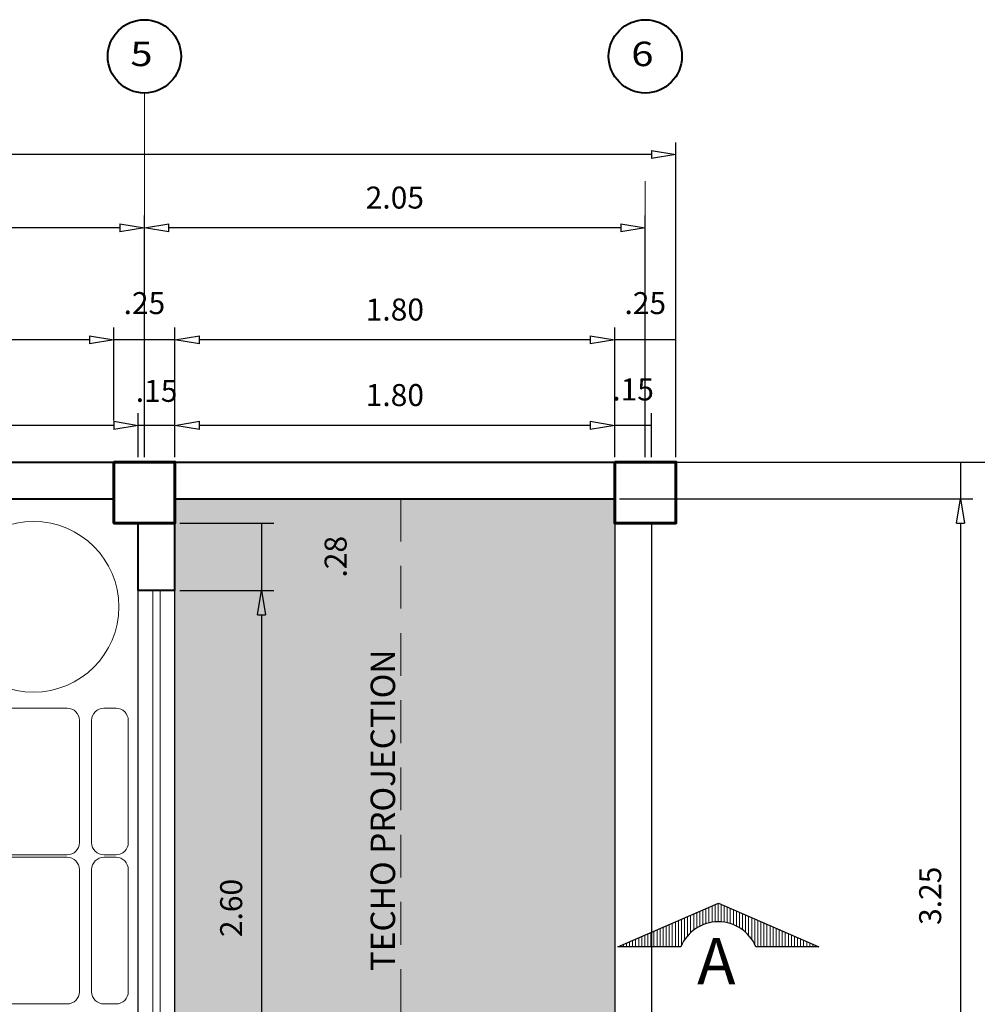
# Model space of a CAD drawing. Units: millimetres. Extents: x 1146.1 to 1234.3, y 1204.6 to 1232.6.
# Drawn here: x 1164 to 1167.9, y 1216.7 to 1220.7 of the extents above; entities that cross this region are included whole.
import ezdxf
from ezdxf.enums import TextEntityAlignment as Align

# ---------------------------------------------------------------- set-up
doc = ezdxf.new("R2010")
doc.units = ezdxf.units.MM
doc.linetypes.add('RAYITAS', pattern=[0.375, 0.25, -0.125])
for name, color, linetype, lineweight in [('@COTAS', 1, 'Continuous', 0), ('columnas', 5, 'Continuous', 60), ('mobiliaria movil', 251, 'Continuous', 9), ('moviliario fijo', 252, 'Continuous', 9), ('MURO BAJO', 2, 'Continuous', 25), ('muros', 4, 'Continuous', 40), ('pluma1', 8, 'Continuous', 0), ('proyecciones', 3, 'Continuous', 9), ('TEXTO', 3, 'Continuous', 9), ('TEXTOS', 7, 'Continuous', 18), ('TEXTURA', 9, 'Continuous', 9), ('verdes', 98, 'Continuous', 5), ('vidrios', 248, 'Continuous', 5)]:
    doc.layers.add(name, color=color, linetype=linetype, lineweight=lineweight)
doc.styles.add('ARIALREG', font='arial.ttf')
doc.styles.add('ROMAN', font='ROMANS', dxfattribs={"width": 1.2})
doc.styles.add('ROMANS', font='ROMANS.shx', dxfattribs={"width": 1.35})
doc.styles.add('TITULOS', font='arial.ttf')
doc.dimstyles.new('DOT2', dxfattribs={"dimtxt": 0.09, "dimasz": 0.025, "dimexe": 0.15, "dimexo": 0.075, "dimgap": 0.079, "dimtad": 1, "dimzin": 4, "dimdsep": 46, "dimtxsty": 'ROMANS', "dimblk1": 'DOT1', "dimblk2": 'DOT1', "dimsah": 1, "dimcen": 0.018, "dimclrd": 1, "dimclre": 1, "dimclrt": 2, "dimadec": 0, "dimazin": 0, "dimtfac": 1.2, "dimtmove": 2, "dimatfit": 2, "dimldrblk": 'DOT1', "dimfxl": 1, "dimtolj": 1, "dimtzin": 4, "dimarcsym": 0})

# ---------------------------------------------------------------- blocks, each defined once
blk = doc.blocks.new('*D87')
at = {"layer": 'Defpoints', "color": 0, "ltscale": 0.7, "transparency": 16777216}
for p in [(1166.3974, 1219.054), (1166.3974, 1218.904), (1166.5474, 1218.904)]:
    blk.add_point(p, dxfattribs=at)
at = {"layer": 'moviliario fijo', "color": 251, "lineweight": -2, "ltscale": 0.7, "transparency": 16777216}
for p, q in [((1166.3974, 1218.924), (1166.3974, 1219.104)), ((1166.5474, 1218.924), (1166.5474, 1219.104)), ((1166.5474, 1219.054), (1166.3974, 1219.054))]:
    blk.add_line(p, q, dxfattribs=at)
at = {"layer": 'moviliario fijo', "color": 2, "ltscale": 0.7, "transparency": 16777216, "insert": (1166.4724, 1219.2009), "char_height": 0.09, "attachment_point": 5, "style": 'ROMANS'}
blk.add_mtext('\\A1;.15', dxfattribs=at)
blk = doc.blocks.new('_ClosedBlank')
at = {"color": 0, "linetype": 'ByBlock', "lineweight": -2}
for p, q in [((-1, 0.167), (0, 0)), ((-1, 0.167), (-1, -0.167)), ((0, 0), (-1, -0.167))]:
    blk.add_line(p, q, dxfattribs=at)
blk = doc.blocks.new('DOT1')
at = {"layer": '@COTAS', "linetype": 'Continuous'}
for p, q in [((0, 1.82), (0, -1.407)), ((-2.22, 0), (1.47, 0))]:
    blk.add_line(p, q, dxfattribs=at)
at = {"layer": '@COTAS', "color": 3, "linetype": 'Continuous'}
blk.add_circle((0, 0), 1, dxfattribs=at)
blk = doc.blocks.new('*D88')
at = {"layer": 'Defpoints', "color": 0, "ltscale": 0.7, "transparency": 16777216}
for p in [(1164.5974, 1219.054), (1164.5974, 1218.904), (1166.3974, 1218.904)]:
    blk.add_point(p, dxfattribs=at)
at = {"layer": 'moviliario fijo', "color": 251, "lineweight": -2, "ltscale": 0.7, "transparency": 16777216}
for p, q in [((1164.5974, 1218.924), (1164.5974, 1219.104)), ((1166.3974, 1218.924), (1166.3974, 1219.104)), ((1166.2974, 1219.054), (1164.6974, 1219.054))]:
    blk.add_line(p, q, dxfattribs=at)
at = {"layer": 'moviliario fijo', "color": 251, "lineweight": -2, "ltscale": 0.7, "transparency": 16777216, "xscale": 0.1, "yscale": 0.1, "zscale": 0.1, "rotation": 180}
blk.add_blockref('_ClosedBlank', (1164.5974, 1219.054), dxfattribs=at)
at = {"layer": 'moviliario fijo', "color": 251, "lineweight": -2, "ltscale": 0.7, "transparency": 16777216, "xscale": 0.1, "yscale": 0.1, "zscale": 0.1}
blk.add_blockref('_ClosedBlank', (1166.3974, 1219.054), dxfattribs=at)
at = {"layer": 'moviliario fijo', "color": 2, "ltscale": 0.7, "transparency": 16777216, "insert": (1165.4974, 1219.178), "char_height": 0.09, "attachment_point": 5, "style": 'ROMANS'}
blk.add_mtext('\\A1;1.80', dxfattribs=at)
blk = doc.blocks.new('*D65')
at = {"layer": 'Defpoints', "color": 0, "ltscale": 0.7, "transparency": 16777216}
for p in [(1164.4474, 1219.054), (1164.4474, 1218.904), (1164.5974, 1218.904)]:
    blk.add_point(p, dxfattribs=at)
at = {"layer": 'moviliario fijo', "color": 251, "lineweight": -2, "ltscale": 0.7, "transparency": 16777216}
for p, q in [((1164.4474, 1218.924), (1164.4474, 1219.104)), ((1164.5974, 1218.924), (1164.5974, 1219.104)), ((1164.5974, 1219.054), (1164.4474, 1219.054))]:
    blk.add_line(p, q, dxfattribs=at)
at = {"layer": 'moviliario fijo', "color": 2, "ltscale": 0.7, "transparency": 16777216, "insert": (1164.5224, 1219.1953), "char_height": 0.09, "attachment_point": 5, "style": 'ROMANS'}
blk.add_mtext('\\A1;.15', dxfattribs=at)
blk = doc.blocks.new('*D66')
at = {"layer": 'Defpoints', "color": 0, "ltscale": 0.7, "transparency": 16777216}
for p in [(1157.0724, 1219.054), (1157.0724, 1218.904), (1164.4474, 1218.904)]:
    blk.add_point(p, dxfattribs=at)
at = {"layer": 'moviliario fijo', "color": 251, "lineweight": -2, "ltscale": 0.7, "transparency": 16777216}
for p, q in [((1157.0724, 1218.924), (1157.0724, 1219.104)), ((1164.4474, 1218.924), (1164.4474, 1219.104)), ((1164.3474, 1219.054), (1157.1724, 1219.054))]:
    blk.add_line(p, q, dxfattribs=at)
at = {"layer": 'moviliario fijo', "color": 251, "lineweight": -2, "ltscale": 0.7, "transparency": 16777216, "xscale": 0.1, "yscale": 0.1, "zscale": 0.1, "rotation": 180}
blk.add_blockref('_ClosedBlank', (1157.0724, 1219.054), dxfattribs=at)
at = {"layer": 'moviliario fijo', "color": 251, "lineweight": -2, "ltscale": 0.7, "transparency": 16777216, "xscale": 0.1, "yscale": 0.1, "zscale": 0.1}
blk.add_blockref('_ClosedBlank', (1164.4474, 1219.054), dxfattribs=at)
at = {"layer": 'moviliario fijo', "color": 2, "ltscale": 0.7, "transparency": 16777216, "insert": (1160.7599, 1219.178), "char_height": 0.09, "attachment_point": 5, "style": 'ROMANS'}
blk.add_mtext('\\A1;7.38', dxfattribs=at)
blk = doc.blocks.new('*D74')
at = {"layer": 'Defpoints', "color": 0, "ltscale": 0.7, "transparency": 16777216}
for p in [(1166.3974, 1219.404), (1166.3974, 1219.054), (1166.6474, 1219.054)]:
    blk.add_point(p, dxfattribs=at)
at = {"layer": 'moviliario fijo', "color": 251, "lineweight": -2, "ltscale": 0.7, "transparency": 16777216}
for p, q in [((1166.3974, 1219.074), (1166.3974, 1219.454)), ((1166.6474, 1219.074), (1166.6474, 1219.454)), ((1166.6474, 1219.404), (1166.3974, 1219.404))]:
    blk.add_line(p, q, dxfattribs=at)
at = {"layer": 'moviliario fijo', "color": 2, "ltscale": 0.7, "transparency": 16777216, "insert": (1166.5224, 1219.5543), "char_height": 0.09, "attachment_point": 5, "style": 'ROMANS'}
blk.add_mtext('\\A1;.25', dxfattribs=at)
blk = doc.blocks.new('*D75')
at = {"layer": 'Defpoints', "color": 0, "ltscale": 0.7, "transparency": 16777216}
for p in [(1164.5974, 1219.404), (1164.5974, 1219.054), (1166.3974, 1219.054)]:
    blk.add_point(p, dxfattribs=at)
at = {"layer": 'moviliario fijo', "color": 251, "lineweight": -2, "ltscale": 0.7, "transparency": 16777216}
for p, q in [((1164.5974, 1219.074), (1164.5974, 1219.454)), ((1166.3974, 1219.074), (1166.3974, 1219.454)), ((1166.2974, 1219.404), (1164.6974, 1219.404))]:
    blk.add_line(p, q, dxfattribs=at)
at = {"layer": 'moviliario fijo', "color": 251, "lineweight": -2, "ltscale": 0.7, "transparency": 16777216, "xscale": 0.1, "yscale": 0.1, "zscale": 0.1, "rotation": 180}
blk.add_blockref('_ClosedBlank', (1164.5974, 1219.404), dxfattribs=at)
at = {"layer": 'moviliario fijo', "color": 251, "lineweight": -2, "ltscale": 0.7, "transparency": 16777216, "xscale": 0.1, "yscale": 0.1, "zscale": 0.1}
blk.add_blockref('_ClosedBlank', (1166.3974, 1219.404), dxfattribs=at)
at = {"layer": 'moviliario fijo', "color": 2, "ltscale": 0.7, "transparency": 16777216, "insert": (1165.4974, 1219.528), "char_height": 0.09, "attachment_point": 5, "style": 'ROMANS'}
blk.add_mtext('\\A1;1.80', dxfattribs=at)
blk = doc.blocks.new('*D76')
at = {"layer": 'Defpoints', "color": 0, "ltscale": 0.7, "transparency": 16777216}
for p in [(1164.3474, 1219.404), (1164.3474, 1219.054), (1164.5974, 1219.054)]:
    blk.add_point(p, dxfattribs=at)
at = {"layer": 'moviliario fijo', "color": 251, "lineweight": -2, "ltscale": 0.7, "transparency": 16777216}
for p, q in [((1164.3474, 1219.074), (1164.3474, 1219.454)), ((1164.5974, 1219.074), (1164.5974, 1219.454)), ((1164.5974, 1219.404), (1164.3474, 1219.404))]:
    blk.add_line(p, q, dxfattribs=at)
at = {"layer": 'moviliario fijo', "color": 2, "ltscale": 0.7, "transparency": 16777216, "insert": (1164.4724, 1219.5543), "char_height": 0.09, "attachment_point": 5, "style": 'ROMANS'}
blk.add_mtext('\\A1;.25', dxfattribs=at)
blk = doc.blocks.new('*D81')
at = {"layer": 'Defpoints', "color": 0, "ltscale": 0.7, "transparency": 16777216}
for p in [(1159.5974, 1219.404), (1159.5974, 1219.054), (1164.3474, 1219.054)]:
    blk.add_point(p, dxfattribs=at)
at = {"layer": 'moviliario fijo', "color": 251, "lineweight": -2, "ltscale": 0.7, "transparency": 16777216}
for p, q in [((1159.5974, 1219.074), (1159.5974, 1219.454)), ((1164.3474, 1219.074), (1164.3474, 1219.454)), ((1164.2474, 1219.404), (1159.6974, 1219.404))]:
    blk.add_line(p, q, dxfattribs=at)
at = {"layer": 'moviliario fijo', "color": 251, "lineweight": -2, "ltscale": 0.7, "transparency": 16777216, "xscale": 0.1, "yscale": 0.1, "zscale": 0.1, "rotation": 180}
blk.add_blockref('_ClosedBlank', (1159.5974, 1219.404), dxfattribs=at)
at = {"layer": 'moviliario fijo', "color": 251, "lineweight": -2, "ltscale": 0.7, "transparency": 16777216, "xscale": 0.1, "yscale": 0.1, "zscale": 0.1}
blk.add_blockref('_ClosedBlank', (1164.3474, 1219.404), dxfattribs=at)
at = {"layer": 'moviliario fijo', "color": 2, "ltscale": 0.7, "transparency": 16777216, "insert": (1161.9724, 1219.528), "char_height": 0.09, "attachment_point": 5, "style": 'ROMANS'}
blk.add_mtext('\\A1;4.75', dxfattribs=at)
blk = doc.blocks.new('5')
at = {"color": 0, "linetype": 'ByBlock'}
for p, q in [((583.6584, 247.6524), (583.1584, 247.6524)), ((583.1084, 247.6024), (583.1084, 247.5524)), ((583.7084, 247.5524), (583.7084, 247.6024)), ((583.1584, 247.5024), (583.6584, 247.5024)), ((583.1584, 247.4524), (583.6584, 247.4524)), ((583.1084, 247.4024), (583.1084, 246.9024)), ((583.7084, 246.9024), (583.7084, 247.4024)), ((582.1258, 246.844), (582.0758, 246.844)), ((582.7758, 246.844), (582.2758, 246.844)), ((583.3218, 246.8524), (583.1584, 246.8524)), ((583.6584, 246.8524), (583.2811, 246.8524)), ((582.0258, 246.794), (582.0258, 246.294)), ((582.1758, 246.294), (582.1758, 246.794)), ((582.2258, 246.294), (582.2258, 246.794)), ((582.8258, 246.794), (582.8258, 246.4168)), ((582.8258, 246.4574), (582.8258, 246.294)), ((583.2008, 246.4016), (583.2008, 245.4716)), ((583.8408, 246.4016), (583.2008, 246.4016)), ((583.8408, 245.4616), (583.8408, 246.4016)), ((582.0758, 246.244), (582.1258, 246.244)), ((582.1258, 246.234), (582.0758, 246.234)), ((582.2758, 246.244), (582.7758, 246.244)), ((582.7758, 246.234), (582.2758, 246.234)), ((582.0258, 246.184), (582.0258, 245.684)), ((582.1758, 245.684), (582.1758, 246.184)), ((582.2258, 245.684), (582.2258, 246.184)), ((582.8258, 246.184), (582.8258, 245.8068)), ((582.8258, 245.8474), (582.8258, 245.684)), ((582.0758, 245.634), (582.1258, 245.634)), ((582.1258, 245.624), (582.0758, 245.624)), ((582.2758, 245.634), (582.7758, 245.634)), ((582.7758, 245.624), (582.2758, 245.624)), ((582.0258, 245.574), (582.0258, 245.074)), ((582.1758, 245.074), (582.1758, 245.574)), ((582.2258, 245.074), (582.2258, 245.574)), ((582.8258, 245.574), (582.8258, 245.1968)), ((583.2008, 245.4616), (583.8408, 245.4616)), ((582.8258, 245.2374), (582.8258, 245.074)), ((582.0758, 245.024), (582.1258, 245.024)), ((582.7758, 245.024), (582.2758, 245.024)), ((582.8858, 245.014), (583.263, 245.014)), ((583.2223, 245.014), (583.3858, 245.014)), ((583.4958, 245.014), (583.873, 245.014)), ((583.8323, 245.014), (583.9958, 245.014)), ((582.8358, 244.964), (582.8358, 244.464)), ((583.4358, 244.464), (583.4358, 244.964)), ((583.4458, 244.964), (583.4458, 244.464)), ((584.0458, 244.464), (584.0458, 244.964)), ((583.3858, 244.414), (582.8858, 244.414)), ((583.9958, 244.414), (583.4958, 244.414)), ((583.3858, 244.364), (582.8858, 244.364)), ((583.9958, 244.364), (583.4958, 244.364)), ((582.8358, 244.314), (582.8358, 244.264)), ((583.4358, 244.264), (583.4358, 244.314)), ((583.4458, 244.314), (583.4458, 244.264)), ((584.0458, 244.264), (584.0458, 244.314)), ((582.8858, 244.214), (583.3858, 244.214)), ((583.4958, 244.214), (583.9958, 244.214))]:
    blk.add_line(p, q, dxfattribs=at)
for centre in [(582.4147, 247.2681), (582.4208, 244.6016)]:
    blk.add_circle(centre, 0.3493, dxfattribs=at)
for centre, start, end in [((583.1584, 247.6024), 90, 180), ((583.1584, 247.6024), 90, 180), ((583.6584, 247.6024), 0, 90), ((583.1584, 247.5524), 180, 270), ((583.1584, 247.5524), 180, 270), ((583.6584, 247.5524), 270, 0), ((583.1584, 247.4024), 90, 180), ((583.1584, 247.4024), 90, 180), ((583.6584, 247.4024), 0, 90), ((583.1584, 246.9024), 180, 270), ((583.6584, 246.9024), 270, 0), ((582.0758, 246.794), 90, 180), ((582.1258, 246.794), 0, 90), ((582.2758, 246.794), 90, 180), ((582.7758, 246.794), 0, 90), ((582.0758, 246.294), 180, 270), ((582.0758, 246.294), 180, 270), ((582.1258, 246.294), 270, 0), ((582.1258, 246.294), 270, 0), ((582.2758, 246.294), 180, 270), ((582.2758, 246.294), 180, 270), ((582.7758, 246.294), 270, 0), ((582.0758, 246.184), 90, 180), ((582.1258, 246.184), 0, 90), ((582.2758, 246.184), 90, 180), ((582.7758, 246.184), 0, 90), ((582.0758, 245.684), 180, 270), ((582.0758, 245.684), 180, 270), ((582.1258, 245.684), 270, 0), ((582.1258, 245.684), 270, 0), ((582.2758, 245.684), 180, 270), ((582.2758, 245.684), 180, 270), ((582.7758, 245.684), 270, 0), ((582.0758, 245.574), 90, 180), ((582.1258, 245.574), 0, 90), ((582.2758, 245.574), 90, 180), ((582.7758, 245.574), 0, 90), ((582.0758, 245.074), 180, 270), ((582.0758, 245.074), 180, 270), ((582.1258, 245.074), 270, 0), ((582.1258, 245.074), 270, 0), ((582.2758, 245.074), 180, 270), ((582.2758, 245.074), 180, 270), ((582.7758, 245.074), 270, 0), ((582.8858, 244.964), 90, 180), ((583.3858, 244.964), 0, 90), ((583.4958, 244.964), 90, 180), ((583.9958, 244.964), 0, 90), ((582.8858, 244.464), 180, 270), ((583.3858, 244.464), 270, 0), ((583.3858, 244.464), 270, 0), ((583.4958, 244.464), 180, 270), ((583.9958, 244.464), 270, 0), ((583.9958, 244.464), 270, 0), ((582.8858, 244.314), 90, 180), ((583.3858, 244.314), 0, 90), ((583.3858, 244.314), 0, 90), ((583.4958, 244.314), 90, 180), ((583.9958, 244.314), 0, 90), ((583.9958, 244.314), 0, 90), ((582.8858, 244.264), 180, 270), ((583.3858, 244.264), 270, 0), ((583.3858, 244.264), 270, 0), ((583.4958, 244.264), 180, 270), ((583.9958, 244.264), 270, 0), ((583.9958, 244.264), 270, 0)]:
    blk.add_arc(centre, 0.05, start, end, dxfattribs=at)
blk = doc.blocks.new('*D93')
at = {"layer": 'Defpoints', "color": 0, "ltscale": 0.7, "transparency": 16777216}
for p in [(1159.4724, 1219.8622), (1159.4724, 1218.904), (1164.4724, 1218.904)]:
    blk.add_point(p, dxfattribs=at)
at = {"layer": 'moviliario fijo', "color": 251, "lineweight": -2, "ltscale": 0.7, "transparency": 16777216}
for p, q in [((1159.4724, 1218.924), (1159.4724, 1219.9122)), ((1164.4724, 1218.924), (1164.4724, 1219.9122)), ((1164.3724, 1219.8622), (1159.5724, 1219.8622))]:
    blk.add_line(p, q, dxfattribs=at)
at = {"layer": 'moviliario fijo', "color": 251, "lineweight": -2, "ltscale": 0.7, "transparency": 16777216, "xscale": 0.1, "yscale": 0.1, "zscale": 0.1, "rotation": 180}
blk.add_blockref('_ClosedBlank', (1159.4724, 1219.8622), dxfattribs=at)
at = {"layer": 'moviliario fijo', "color": 251, "lineweight": -2, "ltscale": 0.7, "transparency": 16777216, "xscale": 0.1, "yscale": 0.1, "zscale": 0.1}
blk.add_blockref('_ClosedBlank', (1164.4724, 1219.8622), dxfattribs=at)
at = {"layer": 'moviliario fijo', "color": 2, "ltscale": 0.7, "transparency": 16777216, "insert": (1161.9724, 1219.9862), "char_height": 0.09, "attachment_point": 5, "style": 'ROMANS'}
blk.add_mtext('\\A1;5.00', dxfattribs=at)
blk = doc.blocks.new('*D94')
at = {"layer": 'Defpoints', "color": 0, "ltscale": 0.7, "transparency": 16777216}
for p in [(1164.4724, 1219.8622), (1164.4724, 1218.904), (1166.5224, 1218.904)]:
    blk.add_point(p, dxfattribs=at)
at = {"layer": 'moviliario fijo', "color": 251, "lineweight": -2, "ltscale": 0.7, "transparency": 16777216}
for p, q in [((1164.4724, 1218.924), (1164.4724, 1219.9122)), ((1166.5224, 1218.924), (1166.5224, 1219.9122)), ((1166.4224, 1219.8622), (1164.5724, 1219.8622))]:
    blk.add_line(p, q, dxfattribs=at)
at = {"layer": 'moviliario fijo', "color": 251, "lineweight": -2, "ltscale": 0.7, "transparency": 16777216, "xscale": 0.1, "yscale": 0.1, "zscale": 0.1, "rotation": 180}
blk.add_blockref('_ClosedBlank', (1164.4724, 1219.8622), dxfattribs=at)
at = {"layer": 'moviliario fijo', "color": 251, "lineweight": -2, "ltscale": 0.7, "transparency": 16777216, "xscale": 0.1, "yscale": 0.1, "zscale": 0.1}
blk.add_blockref('_ClosedBlank', (1166.5224, 1219.8622), dxfattribs=at)
at = {"layer": 'moviliario fijo', "color": 2, "ltscale": 0.7, "transparency": 16777216, "insert": (1165.4974, 1219.9862), "char_height": 0.09, "attachment_point": 5, "style": 'ROMANS'}
blk.add_mtext('\\A1;2.05', dxfattribs=at)
blk = doc.blocks.new('*D171')
at = {"layer": 'Defpoints', "color": 0, "ltscale": 0.7, "transparency": 16777216}
for p in [(1148.0224, 1220.1622), (1148.0224, 1218.904), (1166.6474, 1218.904)]:
    blk.add_point(p, dxfattribs=at)
at = {"layer": 'moviliario fijo', "color": 251, "lineweight": -2, "ltscale": 0.7, "transparency": 16777216}
for p, q in [((1148.0224, 1218.924), (1148.0224, 1220.2122)), ((1166.6474, 1218.924), (1166.6474, 1220.2122)), ((1166.5474, 1220.1622), (1148.1224, 1220.1622))]:
    blk.add_line(p, q, dxfattribs=at)
at = {"layer": 'moviliario fijo', "color": 251, "lineweight": -2, "ltscale": 0.7, "transparency": 16777216, "xscale": 0.1, "yscale": 0.1, "zscale": 0.1, "rotation": 180}
blk.add_blockref('_ClosedBlank', (1148.0224, 1220.1622), dxfattribs=at)
at = {"layer": 'moviliario fijo', "color": 251, "lineweight": -2, "ltscale": 0.7, "transparency": 16777216, "xscale": 0.1, "yscale": 0.1, "zscale": 0.1}
blk.add_blockref('_ClosedBlank', (1166.6474, 1220.1622), dxfattribs=at)
at = {"layer": 'moviliario fijo', "color": 2, "ltscale": 0.7, "transparency": 16777216, "insert": (1157.3349, 1220.2862), "char_height": 0.09, "attachment_point": 5, "style": 'ROMANS'}
blk.add_mtext('\\A1;18.63', dxfattribs=at)
blk = doc.blocks.new('*D203')
at = {"layer": 'Defpoints', "color": 0, "ltscale": 0.7, "transparency": 16777216}
for p in [(1164.5974, 1218.654), (1164.5974, 1218.379), (1164.9515, 1218.379)]:
    blk.add_point(p, dxfattribs=at)
at = {"layer": 'moviliario fijo', "color": 251, "lineweight": -2, "ltscale": 0.7, "transparency": 16777216}
for p, q in [((1164.6174, 1218.654), (1165.0015, 1218.654)), ((1164.9515, 1218.654), (1164.9515, 1218.379)), ((1164.6174, 1218.379), (1165.0015, 1218.379))]:
    blk.add_line(p, q, dxfattribs=at)
at = {"layer": 'moviliario fijo', "color": 2, "ltscale": 0.7, "transparency": 16777216, "insert": (1165.255, 1218.5165), "char_height": 0.09, "attachment_point": 5, "rotation": 90, "style": 'ROMANS'}
blk.add_mtext('\\A1;.28', dxfattribs=at)
blk = doc.blocks.new('*D204')
at = {"layer": 'Defpoints', "color": 0, "ltscale": 0.7, "transparency": 16777216}
for p in [(1164.5974, 1218.379), (1164.5974, 1215.779), (1164.9515, 1215.779)]:
    blk.add_point(p, dxfattribs=at)
at = {"layer": 'moviliario fijo', "color": 251, "lineweight": -2, "ltscale": 0.7, "transparency": 16777216}
for p, q in [((1164.6174, 1218.379), (1165.0015, 1218.379)), ((1164.9515, 1218.279), (1164.9515, 1215.879)), ((1164.6174, 1215.779), (1165.0015, 1215.779))]:
    blk.add_line(p, q, dxfattribs=at)
at = {"layer": 'moviliario fijo', "color": 251, "lineweight": -2, "ltscale": 0.7, "transparency": 16777216, "xscale": 0.1, "yscale": 0.1, "zscale": 0.1}
for p, rotation in [((1164.9515, 1218.379), 90), ((1164.9515, 1215.779), 270)]:
    blk.add_blockref('_ClosedBlank', p, dxfattribs=dict(at, rotation=rotation))
at = {"layer": 'moviliario fijo', "color": 2, "ltscale": 0.7, "transparency": 16777216, "insert": (1164.8275, 1217.079), "char_height": 0.09, "attachment_point": 5, "rotation": 90, "style": 'ROMANS'}
blk.add_mtext('\\A1;2.60', dxfattribs=at)
blk = doc.blocks.new('*D210')
at = {"layer": 'Defpoints', "color": 0, "ltscale": 0.7, "transparency": 16777216}
for p in [(1166.3974, 1218.904), (1166.3974, 1218.754), (1167.8123, 1218.754)]:
    blk.add_point(p, dxfattribs=at)
at = {"layer": 'moviliario fijo', "color": 251, "lineweight": -2, "ltscale": 0.7, "transparency": 16777216}
for p, q in [((1166.4174, 1218.904), (1167.8623, 1218.904)), ((1167.8123, 1218.904), (1167.8123, 1218.754)), ((1166.4174, 1218.754), (1167.8623, 1218.754))]:
    blk.add_line(p, q, dxfattribs=at)
at = {"layer": 'moviliario fijo', "color": 2, "ltscale": 0.7, "transparency": 16777216, "insert": (1168.1158, 1218.829), "char_height": 0.09, "attachment_point": 5, "rotation": 90, "style": 'ROMANS'}
blk.add_mtext('\\A1;.15', dxfattribs=at)
blk = doc.blocks.new('*D211')
at = {"layer": 'Defpoints', "color": 0, "ltscale": 0.7, "transparency": 16777216}
for p in [(1166.3974, 1218.754), (1166.3974, 1215.504), (1167.8123, 1215.504)]:
    blk.add_point(p, dxfattribs=at)
at = {"layer": 'moviliario fijo', "color": 251, "lineweight": -2, "ltscale": 0.7, "transparency": 16777216}
for p, q in [((1166.4174, 1218.754), (1167.8623, 1218.754)), ((1167.8123, 1218.654), (1167.8123, 1215.604)), ((1166.4174, 1215.504), (1167.8623, 1215.504))]:
    blk.add_line(p, q, dxfattribs=at)
at = {"layer": 'moviliario fijo', "color": 251, "lineweight": -2, "ltscale": 0.7, "transparency": 16777216, "xscale": 0.1, "yscale": 0.1, "zscale": 0.1}
for p, rotation in [((1167.8123, 1218.754), 90), ((1167.8123, 1215.504), 270)]:
    blk.add_blockref('_ClosedBlank', p, dxfattribs=dict(at, rotation=rotation))
at = {"layer": 'moviliario fijo', "color": 2, "ltscale": 0.7, "transparency": 16777216, "insert": (1167.6883, 1217.129), "char_height": 0.09, "attachment_point": 5, "rotation": 90, "style": 'ROMANS'}
blk.add_mtext('\\A1;3.25', dxfattribs=at)
blk = doc.blocks.new('*D217')
at = {"layer": 'Defpoints', "color": 0, "ltscale": 0.7, "transparency": 16777216}
for p in [(1166.6474, 1218.904), (1166.6674, 1212.004), (1168.7297, 1212.004)]:
    blk.add_point(p, dxfattribs=at)
at = {"layer": 'moviliario fijo', "color": 251, "lineweight": -2, "ltscale": 0.7, "transparency": 16777216}
for p, q in [((1166.6674, 1218.904), (1168.7797, 1218.904)), ((1168.7297, 1218.804), (1168.7297, 1212.104)), ((1166.6874, 1212.004), (1168.7797, 1212.004))]:
    blk.add_line(p, q, dxfattribs=at)
at = {"layer": 'moviliario fijo', "color": 251, "lineweight": -2, "ltscale": 0.7, "transparency": 16777216, "xscale": 0.1, "yscale": 0.1, "zscale": 0.1}
for p, rotation in [((1168.7297, 1218.904), 90), ((1168.7297, 1212.004), 270)]:
    blk.add_blockref('_ClosedBlank', p, dxfattribs=dict(at, rotation=rotation))
at = {"layer": 'moviliario fijo', "color": 2, "ltscale": 0.7, "transparency": 16777216, "insert": (1168.6057, 1215.454), "char_height": 0.09, "attachment_point": 5, "rotation": 90, "style": 'ROMANS'}
blk.add_mtext('\\A1;6.90', dxfattribs=at)

msp = doc.modelspace()

# ---------------------------------------------------------------- hatches: boundary and pattern name
at = {"layer": 'TEXTURA'}
h = msp.add_hatch(dxfattribs=at)
h.set_pattern_fill('ANSI31', color=256, scale=0.1, angle=45, style=0)
h.set_pattern_definition([(90, (1284.495387, 1171.851117), (0.0125, -1e-18), [])])
h.paths.add_polyline_path([(1167.2326, 1216.9206), (1166.8214, 1217.0985), (1166.4101, 1216.9206), (1166.6677, 1216.9206, -0.66397), (1166.975, 1216.9206)])
at = {"layer": 'verdes', "ltscale": 0.7}
h = msp.add_hatch(dxfattribs=at)
h.set_pattern_fill('AR-SAND', color=256, scale=0.001, angle=90, style=0)
h.set_pattern_definition([(127.5, (-39.747024, -12.65394), (-0.0489413237, -0.0016000313), [0, -0.038608, 0, -0.04318, 0, -0.041275]), (97.5, (-39.747024, -12.65394), (-0.07168251, 0.0449523283), [0, -0.020828, 0, -0.034798, 0, -0.013335]), (57.5, (-39.747024, -12.685183), (-0.0001437185, 0.079099237), [0, -0.0127, 0, -0.04572, 0, -0.05969]), (47.5, (-39.747024, -12.68518), (-0.0222929323, 0.0763556452), [0, -0.00635, 0, -0.029972, 0, -0.03429])])
h.paths.add_polyline_path([(1164.5974, 1218.7565), (1164.5974, 1215.5065), (1166.3974, 1215.5015), (1166.3974, 1218.7515)])

# ---------------------------------------------------------------- linework, layer by layer
at = {"color": 2}
msp.add_lwpolyline([(1166.8214, 1217.0985), (1167.2326, 1216.9206), (1166.975, 1216.9206, 0.66397), (1166.6677, 1216.9206), (1166.4101, 1216.9206)], format="xyb", close=True, dxfattribs=at)
at = {"layer": 'columnas'}
for points in [[(1164.3474, 1218.904), (1164.5974, 1218.904), (1164.5974, 1218.654), (1164.3474, 1218.654)], [(1166.3974, 1218.904), (1166.6474, 1218.904), (1166.6474, 1218.654), (1166.3974, 1218.654)]]:
    msp.add_lwpolyline(points, close=True, dxfattribs=at)
at = {"layer": 'MURO BAJO'}
for p, q in [((1166.3974, 1218.654), (1166.3974, 1217.124)), ((1166.3974, 1218.654), (1166.3974, 1215.504)), ((1166.5474, 1218.654), (1166.5474, 1217.124)), ((1166.5474, 1218.654), (1166.5474, 1215.504)), ((1164.4474, 1215.779), (1164.4474, 1218.379)), ((1164.5974, 1215.779), (1164.5974, 1218.379))]:
    msp.add_line(p, q, dxfattribs=at)
at = {"layer": 'muros'}
for p, q in [((1148.0224, 1218.904), (1166.3974, 1218.904)), ((1159.5974, 1218.754), (1164.3474, 1218.754)), ((1164.5974, 1218.754), (1166.3974, 1218.754)), ((1164.5974, 1218.379), (1164.4474, 1218.379))]:
    msp.add_line(p, q, dxfattribs=at)
at = {"layer": 'muros', "ltscale": 0.7}
for p, q in [((1164.4474, 1218.379), (1164.4474, 1218.654)), ((1164.5974, 1218.379), (1164.5974, 1218.654))]:
    msp.add_line(p, q, dxfattribs=at)
at = {"layer": 'muros'}
for centre in [(1164.4724, 1220.5641), (1166.5224, 1220.5641)]:
    msp.add_circle(centre, 0.15, dxfattribs=at)
at = {"layer": 'pluma1'}
for p, q in [((1164.4724, 1220.4141), (1164.4724, 1219.7641)), ((1164.4724, 1220.054), (1164.4724, 1219.404)), ((1166.5224, 1220.054), (1166.5224, 1219.404))]:
    msp.add_line(p, q, dxfattribs=at)
at = {"layer": 'proyecciones', "linetype": 'RAYITAS', "ltscale": 0.7}
msp.add_line((1165.5224, 1218.754), (1165.5224, 1214.304), dxfattribs=at)
at = {"layer": 'vidrios'}
for p, q in [((1164.5074, 1215.779), (1164.5074, 1218.379)), ((1164.5374, 1215.779), (1164.5374, 1218.379))]:
    msp.add_line(p, q, dxfattribs=at)

# ---------------------------------------------------------------- block references
at = {"layer": 'mobiliaria movil', "xscale": -1, "rotation": 90}
msp.add_blockref('5', (1408.6204, 1800.7324), dxfattribs=at)

# ---------------------------------------------------------------- texts
at = {"layer": 'TEXTO', "color": 3, "style": 'ROMAN', "width": 1.2}
for s, p in [('5', (1164.415, 1220.5241)), ('6', (1166.465, 1220.5241))]:
    msp.add_text(s, height=0.1, dxfattribs=at).set_placement(p)
at = {"layer": 'TEXTO', "color": 2, "linetype": 'Continuous', "lineweight": 5, "ltscale": 0.05, "insert": (1165.3984, 1216.8205), "char_height": 0.1, "width": 3.229392, "attachment_point": 1, "rotation": 90, "style": 'TITULOS'}
msp.add_mtext('TECHO PROJECTION', dxfattribs=at)
at = {"layer": 'TEXTOS', "style": 'ARIALREG', "flags": 4}
msp.add_attdef('A', text='3', height=0.19, dxfattribs=at).set_placement((1166.8132, 1216.7661), align=Align.CENTER)

# ---------------------------------------------------------------- dimensions: what is measured, and where the dimension line sits
at = {"layer": 'moviliario fijo', "color": 2, "ltscale": 0.7}
for base, p1, p2, override, picture, middle in [((1148.0223803582, 1220.1622070983), (1166.6473803582, 1218.9039876433), (1148.0223803582, 1218.9039876433), {"dimasz": 0.1, "dimexe": 0.05, "dimexo": 0.02, "dimtxsty": 'ROMANS', "dimblk": 'ClosedBlank', "dimblk1": 'ClosedBlank', "dimsah": 0, "dimclrd": 251, "dimclre": 251, "dimldrblk": 'ClosedBlank', "dimfxl": 0.1}, '*D171', (1157.3348803582, 1220.2862070983)), ((1159.4724, 1219.8622), (1164.4724, 1218.904), (1159.4724, 1218.904), {"dimasz": 0.1, "dimexe": 0.05, "dimexo": 0.02, "dimblk": 'ClosedBlank', "dimblk1": 'ClosedBlank', "dimsah": 0, "dimclrd": 251, "dimclre": 251, "dimldrblk": 'ClosedBlank', "dimfxl": 0.1}, '*D93', (1161.9724, 1219.9862)), ((1164.4724, 1219.8622), (1166.5224, 1218.904), (1164.4724, 1218.904), {"dimasz": 0.1, "dimexe": 0.05, "dimexo": 0.02, "dimblk": 'ClosedBlank', "dimblk1": 'ClosedBlank', "dimsah": 0, "dimclrd": 251, "dimclre": 251, "dimldrblk": 'ClosedBlank', "dimfxl": 0.1}, '*D94', (1165.4974, 1219.9862)), ((1159.5974, 1219.404), (1164.3474, 1219.054), (1159.5974, 1219.054), {"dimasz": 0.1, "dimexe": 0.05, "dimexo": 0.02, "dimblk": 'ClosedBlank', "dimblk1": 'ClosedBlank', "dimsah": 0, "dimclrd": 251, "dimclre": 251, "dimldrblk": 'ClosedBlank', "dimfxl": 0.1}, '*D81', (1161.9724, 1219.528)), ((1164.5974, 1219.404), (1166.3974, 1219.054), (1164.5974, 1219.054), {"dimasz": 0.1, "dimexe": 0.05, "dimexo": 0.02, "dimblk": 'ClosedBlank', "dimblk1": 'ClosedBlank', "dimsah": 0, "dimclrd": 251, "dimclre": 251, "dimldrblk": 'ClosedBlank', "dimfxl": 0.1}, '*D75', (1165.4974, 1219.528)), ((1157.0723803582, 1219.0539876433), (1164.4473803582, 1218.9039876433), (1157.0723803582, 1218.9039876433), {"dimasz": 0.1, "dimexe": 0.05, "dimexo": 0.02, "dimblk": 'ClosedBlank', "dimblk1": 'ClosedBlank', "dimsah": 0, "dimclrd": 251, "dimclre": 251, "dimldrblk": 'ClosedBlank', "dimfxl": 0.1}, '*D66', (1160.7598803582, 1219.1779876433)), ((1164.5974, 1219.054), (1166.3974, 1218.904), (1164.5974, 1218.904), {"dimasz": 0.1, "dimexe": 0.05, "dimexo": 0.02, "dimblk": 'ClosedBlank', "dimblk1": 'ClosedBlank', "dimsah": 0, "dimclrd": 251, "dimclre": 251, "dimldrblk": 'ClosedBlank', "dimfxl": 0.1}, '*D88', (1165.4974, 1219.178))]:
    dim = msp.add_linear_dim(base=base, p1=p1, p2=p2, dimstyle='DOT2', override=override, dxfattribs=at)
    dim.commit()
    dim.dimension.update_dxf_attribs({"geometry": picture, "text_midpoint": middle})
for base, p1, p2, picture, middle in [((1164.3474, 1219.404), (1164.5974, 1219.054), (1164.3474, 1219.054), '*D76', (1164.4724, 1219.5543)), ((1166.3974, 1219.404), (1166.6474, 1219.054), (1166.3974, 1219.054), '*D74', (1166.5224, 1219.5543)), ((1164.4474, 1219.054), (1164.5974, 1218.904), (1164.4474, 1218.904), '*D65', (1164.5224, 1219.1953)), ((1166.3974, 1219.054), (1166.5474, 1218.904), (1166.3974, 1218.904), '*D87', (1166.4724, 1219.2009))]:
    dim = msp.add_linear_dim(base=base, p1=p1, p2=p2, dimstyle='DOT2', override={"dimasz": 0.1, "dimexe": 0.05, "dimexo": 0.02, "dimblk": 'ClosedBlank', "dimblk1": 'ClosedBlank', "dimsah": 0, "dimclrd": 251, "dimclre": 251, "dimldrblk": 'ClosedBlank', "dimfxl": 0.1}, dxfattribs=at)
    dim.commit()
    dim.dimension.update_dxf_attribs({"geometry": picture, "text_midpoint": middle, "dimtype": 160})
for base, p1, p2, picture, middle in [((1167.8123, 1218.754), (1166.3974, 1218.904), (1166.3974, 1218.754), '*D210', (1168.1158, 1218.829)), ((1168.7297, 1212.004), (1166.6474, 1218.904), (1166.6674, 1212.004), '*D217', (1168.6057, 1215.454)), ((1167.8123, 1215.504), (1166.3974, 1218.754), (1166.3974, 1215.504), '*D211', (1167.6883, 1217.129)), ((1164.9514596707, 1218.3789876433), (1164.5973803582, 1218.6539876433), (1164.5973803582, 1218.3789876433), '*D203', (1165.2549596707, 1218.5164876433)), ((1164.9515, 1215.779), (1164.5974, 1218.379), (1164.5974, 1215.779), '*D204', (1164.8275, 1217.079))]:
    dim = msp.add_linear_dim(base=base, p1=p1, p2=p2, angle=90, dimstyle='DOT2', override={"dimasz": 0.1, "dimexe": 0.05, "dimexo": 0.02, "dimblk": 'ClosedBlank', "dimsah": 0, "dimclrd": 251, "dimclre": 251, "dimldrblk": 'ClosedBlank', "dimfxl": 0.1}, dxfattribs=at)
    dim.commit()
    dim.dimension.update_dxf_attribs({"geometry": picture, "text_midpoint": middle})

doc.saveas('drawing.dxf')
